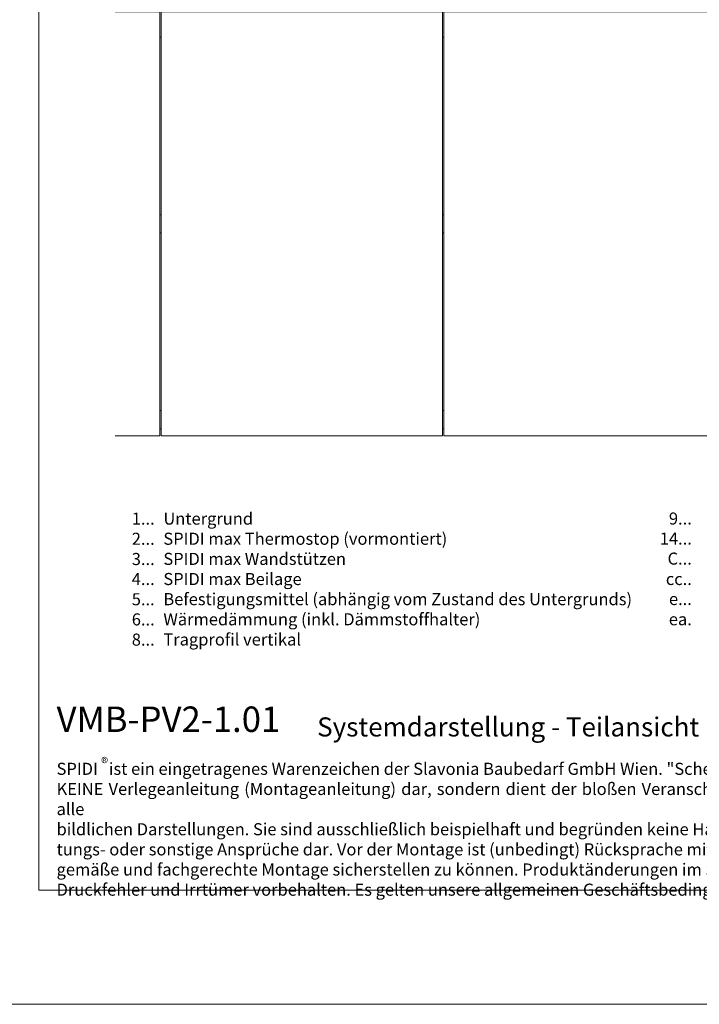
# Model space of a CAD drawing. Units: millimetres. Extents: x -1685 to 11890, y 4 to 6486.
# Drawn here: x 788 to 3192, y 4 to 3488 of the extents above; entities that cross this region are included whole.
import ezdxf

# ---------------------------------------------------------------- set-up
doc = ezdxf.new("R2010")
doc.units = ezdxf.units.MM
doc.linetypes.add('AUSGEZOGEN', pattern=[0])
doc.layers.get('Defpoints').update_dxf_attribs({"lineweight": 5})
doc.layers.add('Blattrahmen_innen', color=252, linetype='Continuous', lineweight=5, true_color=0x696969)
for name, color, linetype, lineweight in [('Fassadenbekleidung', 251, 'Continuous', 13), ('Legende_DE', 251, 'Continuous', 5), ('Systemhänger', 11, 'AUSGEZOGEN', 13)]:
    doc.layers.add(name, color=color, linetype=linetype, lineweight=lineweight)
doc.layers.add('Text_DE', color=7, linetype='Continuous')
doc.styles.get("Standard").update_dxf_attribs({"font": 'arial.ttf'})
doc.styles.add('Text-H1.9', font='arial.ttf', dxfattribs={"height": 1.9})
doc.styles.add('Text-H3', font='arial.ttf', dxfattribs={"height": 3})
doc.styles.add('Text-H5', font='arial.ttf', dxfattribs={"height": 5})

msp = doc.modelspace()

# ---------------------------------------------------------------- linework, layer by layer
at = {"layer": 'Blattrahmen_innen'}
msp.add_lwpolyline([(855.245, 407.933), (4661.705, 407.933), (4661.705, 5562.967), (855.245, 5562.967)], close=True, dxfattribs=at)
at = {"layer": 'Defpoints'}
msp.add_lwpolyline([(466.85, 6486.48), (5050.1, 6486.48), (5050.1, 4.455), (466.85, 4.455)], close=True, dxfattribs=at)
at = {"layer": 'Fassadenbekleidung'}
msp.add_lwpolyline([(1125.957, 3516.006), (1283.457, 3516.006), (1283.457, 2016.006), (1125.957, 2016.006)], dxfattribs=at)
for points in [[(1288.457, 2016.006), (2283.457, 2016.006), (2283.457, 3516.006), (1288.457, 3516.006)], [(2288.457, 3516.006), (3283.457, 3516.006), (3283.457, 2016.006), (2288.457, 2016.006)]]:
    msp.add_lwpolyline(points, close=True, dxfattribs=at)
at = {"layer": 'Systemhänger'}
for points in [[(1283.457, 3426.595), (1288.457, 3426.595)], [(2283.457, 3426.595), (2288.457, 3426.595)], [(1283.457, 2798.256), (1288.457, 2798.256)], [(2283.457, 2798.256), (2288.457, 2798.256)], [(1283.457, 2733.756), (1288.457, 2733.756)], [(2283.457, 2733.756), (2288.457, 2733.756)], [(1283.457, 2105.417), (1288.457, 2105.417)], [(2283.457, 2105.417), (2288.457, 2105.417)], [(1283.457, 2040.917), (1288.457, 2040.917)], [(2283.457, 2040.917), (2288.457, 2040.917)]]:
    msp.add_lwpolyline(points, dxfattribs=at)

# ---------------------------------------------------------------- texts
at = {"layer": 'Legende_DE', "style": 'Text-H3'}
for s, width, gutter_width, insert, char_height, attachment_point in [('1...', 4.29894, 1, (1265.352, 1722.902), 42.7495, 6), ('Untergrund', 1459.58087, 1, (1296.093, 1744.365), 42.7495, 1), ('9...', 4.29894, 1, (3165.352, 1723.267), 42.7495, 6), ('2...', 4.29894, 1, (1265.352, 1651.653), 42.7495, 6), ('SPIDI max Thermostop (vormontiert)', 1459.58087, 1, (1296.093, 1673.115), 42.74953, 1), ('14...', 4.29894, 1, (3165.352, 1652.382), 42.7495, 6), ('SPIDI max Wandstützen', 1459.58087, 1, (1296.093, 1601.866), 42.74953, 1), ('C...', 4.29894, 1, (3165.352, 1581.41), 42.7495, 6), ('3...', 4.29894, 1, (1265.352, 1580.025), 42.7495, 6), ('SPIDI max Beilage', 1459.58087, 1, (1296.093, 1530.617), 42.74953, 1), ('4...', 4.29894, 1, (1265.352, 1509.242), 42.7495, 6), ('cc..', 4.29894, 1, (3165.352, 1509.403), 42.7495, 6), ('Befestigungsmittel (abhängig vom Zustand des Untergrunds)', 1723.86561, 1.25, (1296.093, 1459.368), 42.74953, 1), ('5...', 4.29894, 1, (1265.352, 1437.628), 42.7495, 6), ('e...', 4.29894, 1, (3165.352, 1438.532), 42.7495, 6), ('6...', 4.29894, 1, (1265.352, 1366.292), 42.7495, 6), ('Wärmedämmung (inkl. Dämmstoffhalter)', 1459.58087, 1, (1296.093, 1388.118), 42.74953, 1), ('ea.', 4.29894, 1, (3165.352, 1366.904), 42.7495, 6), ('8...', 4.29894, 1, (1265.352, 1294.868), 42.7495, 6), ('Tragprofil vertikal', 1459.58087, 1, (1296.093, 1316.694), 42.74953, 1)]:
    msp.add_mtext_dynamic_manual_height_columns(s, width=width, gutter_width=gutter_width, heights=[0], dxfattribs=dict(at, insert=insert, char_height=char_height, attachment_point=attachment_point))
at = {"layer": 'Text_DE'}
for s, width, insert, char_height, attachment_point, style in [('{\\fArial|b1|i0|c0|p34;VMB-PV2-1.01}', 78.12664, (918.327, 968.118), 90, 7, 'Text-H5'), ('Systemdarstellung - Teilansicht', 1808.18951, (1839.956, 952.091), 67.5, 7, 'Text-H5'), ('\\pxqd;SPIDI   ist ein eingetragenes Warenzeichen der Slavonia Baubedarf GmbH Wien. "Schematische Darstellung" Dieses Dokument stellt\\PKEINE Verlegeanleitung (Montageanleitung) dar, sondern dient der bloßen Veranschaulichung des Produkts. Das gilt insbesondere für alle\\Pbildlichen Darstellungen. Sie sind ausschließlich beispielhaft und begründen keine Haftung bzw. stellen keine Grundlage für Gewährleis-\\Ptungs- oder sonstige Ansprüche dar. Vor der Montage ist (unbedingt) Rücksprache mit unseren Technikern zu halten, um eine ordnungs-\\Pgemäße und fachgerechte Montage sicherstellen zu können. Produktänderungen im Sinne des technischen Fortschrittes vorbehalten.\\PDruckfehler und Irrtümer vorbehalten. Es gelten unsere allgemeinen Geschäftsbedingungen. (c) Slavonia Baubedarf GmbH.', 3691.5284, (918.327, 859.061), 42.75, 1, 'Text-H1.9')]:
    msp.add_mtext_dynamic_manual_height_columns(s, width=width, gutter_width=1, heights=[0], dxfattribs=dict(at, insert=insert, char_height=char_height, attachment_point=attachment_point, style=style))
at = {"layer": 'Text_DE', "insert": (1075.812, 876.956), "char_height": 37.9969, "width": 76.68044, "attachment_point": 1, "line_spacing_factor": 0.963855}
msp.add_mtext('\\fArial;®', dxfattribs=at)

doc.saveas('drawing.dxf')
